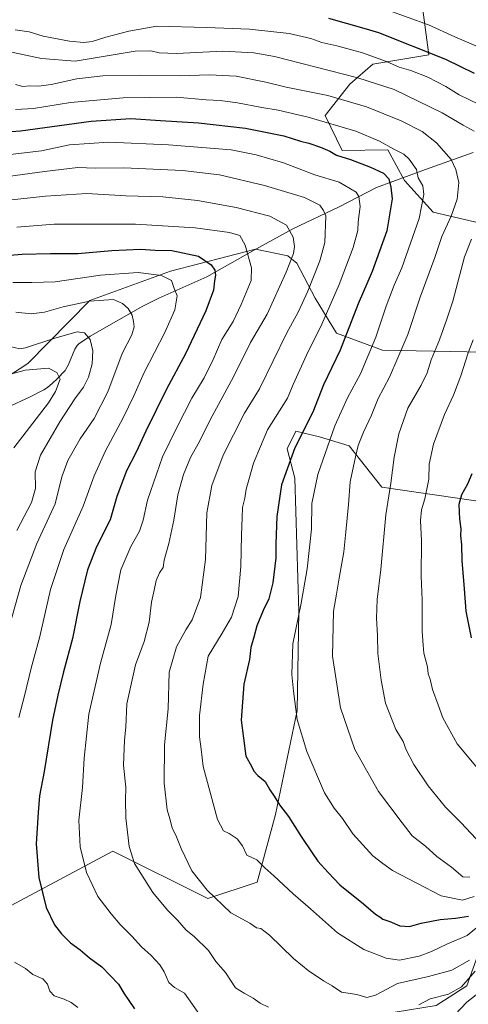
# Model space of a CAD drawing. Units: metres. Extents: x 610934 to 614385, y 4724688 to 4727063.
# Drawn here: x 612128 to 612322, y 4725711 to 4726136 of the extents above; entities that cross this region are included whole.
import ezdxf

# ---------------------------------------------------------------- set-up
doc = ezdxf.new("R2010")
doc.units = ezdxf.units.M
doc.header["$MEASUREMENT"] = 0
for name, color, linetype, lineweight in [('Arbolado forestal CxS', 92, 'Continuous', 0), ('Corriente natural lineal', 142, 'Continuous', 13), ('Curva de nivel maestra', 30, 'Continuous', 30), ('Curva de nivel normal', 30, 'Continuous', 0), ('Matorral CxS', 135, 'Continuous', 0)]:
    doc.layers.add(name, color=color, linetype=linetype, lineweight=lineweight)

# ---------------------------------------------------------------- blocks, each defined once
blk = doc.blocks.new('*U17')
at = {"layer": 'Matorral CxS', "color": 135, "linetype": 'Continuous', "lineweight": 0}
blk.add_polyline3d([(612327.0664, 4726047.8409, 1014.9806), (612306.6565, 4726052.5771, 1006.2449), (612294.3499, 4726066.3411, 1002.1035), (612287.1349, 4726079.5573, 1004.935), (612267.4459, 4726079.2243, 1001.6697), (612260.1981, 4726094.3443, 1006.9081), (612270.7673, 4726107.8593, 1014.2475), (612280.6935, 4726116.4959, 1019.3047), (612304.8565, 4726120.5007, 1025.2005), (612301.9459, 4726142.0437, 1033.7073)], dxfattribs=at)

msp = doc.modelspace()

# ---------------------------------------------------------------- linework, layer by layer
at = {"layer": 'Arbolado forestal CxS', "color": 92, "linetype": 'Continuous', "lineweight": 0}
for points in [[(612380.2507, 4725835.9851, 1021.1452), (612356.6163, 4725806.3739, 1014.7572), (612354.2499, 4725796.1725, 1009.7337), (612354.5439, 4725779.0297, 999.1252), (612344.5887, 4725766.7961, 992.1995), (612331.5345, 4725750.0641, 999.9858), (612326.7251, 4725734.1053, 991.743), (612321.2709, 4725718.7723, 986.4312), (612308.0737, 4725710.2935, 984.3753), (612290.3347, 4725707.4549, 986.461), (612284.7977, 4725691.3485, 981.2619), (612273.2261, 4725667.7907, 980.6271), (612264.2425, 4725635.8851, 974.6497), (612250.0841, 4725606.7757, 964.7617), (612226.6581, 4725604.7689, 966.4912), (612212.6311, 4725607.7085, 965.815), (612188.3225, 4725617.4593, 962.5379), (612178.422, 4725618.3513, 960.4242), (612170.5063, 4725619.0643, 958.5934), (612156.6105, 4725614.3845, 954.2339), (612150.3675, 4725607.9285, 951.6816), (612143.6101, 4725594.4777, 947.4228), (612129.9043, 4725596.5447, 944.8403), (612118.3981, 4725602.9399, 944.3817)], [(612308.0737, 4725710.2935, 984.3753), (612321.2709, 4725718.7723, 986.4312), (612326.7251, 4725734.1053, 991.743), (612331.5345, 4725750.0641, 999.9858), (612344.5887, 4725766.7961, 992.1995), (612354.5439, 4725779.0297, 999.1252), (612354.2499, 4725796.1725, 1009.7337), (612356.6163, 4725806.3739, 1014.7572), (612380.2507, 4725835.9851, 1021.1452), (612384.4609, 4725810.3071, 995.7768), (612384.5083, 4725810.0183, 995.6442), (612389.904, 4725791.6923, 984.5191), (612408.7796, 4725765.3373, 967.8711), (612463.5957, 4725741.0701, 951.3761), (612469.9888, 4725725.7221, 944.9315), (612456.7904, 4725707.0841, 940.5477)]]:
    msp.add_polyline3d(points, dxfattribs=at)
at = {"layer": 'Corriente natural lineal', "color": 142, "linetype": 'Continuous', "lineweight": 13}
msp.add_polyline3d([(612324.0501, 4726078.3201, 1012.699), (612303.4601, 4726071.0901, 1005.8155), (612282.3201, 4726063.2901, 997.9353), (612266.1801, 4726054.9401, 992.0684), (612246.1501, 4726045.4801, 985.2895), (612228.9001, 4726036.0201, 979.962), (612209.0401, 4726024.6801, 973.4316), (612188.3101, 4726015.5301, 967.9591), (612181.4401, 4726012.1401, 966.0326), (612158.7001, 4725999.1201, 960.6236), (612153.8601, 4725995.8601, 959.3427), (612153.2001, 4725995.1501, 959.0148), (612152.1301, 4725993.5101, 958.2724), (612149.4601, 4725986.8501, 956.3825), (612147.9501, 4725984.3701, 955.7579), (612144.5901, 4725980.7401, 954.732), (612142.5501, 4725978.8001, 953.99), (612140.3501, 4725977.0301, 953.34), (612138.7501, 4725975.9601, 953.0101), (612132.8101, 4725972.9101, 951.5198), (612123.0001, 4725968.3601, 949.2745)], dxfattribs=at)
at = {"layer": 'Curva de nivel maestra', "color": 30, "linetype": 'Continuous', "lineweight": 30, "flags": 128}
for points, elevation in [([(612261.6, 4726136.3701), (612276.82, 4726132.0601), (612283.15, 4726130.1801), (612312.09, 4726118.7001), (612324.34, 4726112.6001)], 1025), ([(612118.41, 4726086.9801), (612128.75, 4726087.6601), (612159.14, 4726091.8801), (612176.37, 4726093.0401), (612189.16, 4726092.1601), (612205.5, 4726091.2401), (612225.8, 4726088.8601), (612242.33, 4726085.5201), (612249.5, 4726083.3001), (612253.08, 4726082.4201), (612258.16, 4726080.7201), (612262.13, 4726078.9001), (612265.04, 4726077.2501), (612271.13, 4726075.3301), (612279.71, 4726072.1201), (612285.27, 4726069.4801), (612287.59, 4726067.0201), (612288.4, 4726063.4201), (612289.07, 4726058.4401), (612286.76, 4726044.5901), (612280.4, 4726027.0801), (612274.31, 4726013.0801), (612266.6, 4725993.0801), (612259.48, 4725978.0801), (612254.84, 4725966.3201), (612247.07, 4725950.8901), (612241.25, 4725935.0201), (612239.22, 4725921.2801), (612238.79, 4725909.5301), (612238.8, 4725903.4501), (612237.62, 4725892.7601), (612235.84, 4725885.7601), (612233.37, 4725880.7601), (612230.66, 4725874.1001), (612229.42, 4725869.2801), (612228.01, 4725864.7601), (612227.43, 4725859.7001), (612224.99, 4725848.9301), (612223.89, 4725833.5001), (612225.95, 4725817.9001), (612228.4, 4725813.5601), (612229.38, 4725811.5101), (612231.07, 4725809.5201), (612234.3, 4725807.0601), (612236.22, 4725803.4501), (612238.13, 4725800.7401), (612240.37, 4725796.9901), (612244.25, 4725791.8601), (612249.77, 4725783.2401), (612254.58, 4725776.2801), (612257.02, 4725772.5901), (612261.42, 4725767.7501), (612266.43, 4725762.4801), (612276.6, 4725754.2201), (612281.84, 4725749.8001), (612283.65, 4725748.6201), (612285.03, 4725747.6701), (612288.09, 4725746.5401), (612292.38, 4725744.7301), (612296.48, 4725744.4701), (612301.48, 4725745.8301), (612309.81, 4725747.5001), (612316.36, 4725747.9701), (612321.98, 4725748.8301)], 1000), ([(612120.53, 4726033.7401), (612129.45, 4726034.4601), (612141.6, 4726034.8401), (612153.44, 4726034.7501), (612168.08, 4726036.1201), (612180.47, 4726036.6401), (612186.74, 4726036.2801), (612193.94, 4726036.1001), (612205.43, 4726033.7001), (612211.01, 4726029.8901), (612212.58, 4726027.5801), (612212.81, 4726025.4501), (612212.38, 4726023.0801), (612211.91, 4726019.0001), (612208.62, 4726010.1201), (612199.86, 4725991.4701), (612191.73, 4725976.2601), (612182.71, 4725958.2101), (612178.54, 4725949.1501), (612174.44, 4725941.0001), (612170.33, 4725930.0201), (612167.41, 4725919.9101), (612161.51, 4725908.2901), (612157.6, 4725898.3601), (612154.28, 4725884.6701), (612151.17, 4725868.7401), (612147.18, 4725854.3201), (612144.78, 4725844.2801), (612142.48, 4725833.4801), (612138.97, 4725811.2701), (612136.88, 4725800.7501), (612136.31, 4725793.6701), (612135.43, 4725780.0601), (612136.56, 4725765.5101), (612139.72, 4725752.6301), (612143.38, 4725745.2001), (612146.41, 4725741.2601), (612150.29, 4725737.4601), (612154.38, 4725734.3101), (612158.42, 4725730.9601), (612163.77, 4725727.0701), (612170.98, 4725719.4901), (612173.22, 4725715.7201), (612177.85, 4725708.9701)], 975), ([(612323.46, 4725939.7501), (612321.54, 4725935.2201), (612318.88, 4725930.6401), (612317.8, 4725926.5601), (612318.1, 4725920.1601), (612318.66, 4725916.0501), (612318.49, 4725913.1601), (612318.94, 4725909.1501), (612319.15, 4725902.3101), (612320.14, 4725890.0901), (612320.82, 4725880.5001), (612323.1, 4725868.9801)], 1025)]:
    msp.add_lwpolyline(points, dxfattribs=dict(at, elevation=elevation))
at = {"layer": 'Curva de nivel normal', "color": 30, "linetype": 'Continuous', "lineweight": 0, "flags": 128}
for points, elevation in [([(612287.19, 4726139.7901), (612304.65, 4726133.5201), (612316.12, 4726128.3101), (612327.18, 4726123.4801)], 1030), ([(612126.36, 4726131.2401), (612132.51, 4726130.4801), (612138.51, 4726128.5401), (612149.84, 4726126.4201), (612155.97, 4726125.8601), (612159.56, 4726126.2301), (612165.46, 4726128.1601), (612175.39, 4726130.7301), (612187.54, 4726132.8701), (612208.97, 4726132.2801), (612227.56, 4726131.6301), (612244.61, 4726129.7901), (612253.89, 4726127.5701), (612258.76, 4726125.8201), (612265.18, 4726124.4701), (612276.28, 4726121.3701), (612286.53, 4726117.6601), (612292.02, 4726115.2001), (612297.07, 4726113.7701), (612304.48, 4726110.8901), (612312.15, 4726106.8301), (612317.9, 4726103.2501), (612326.3, 4726099.2201)], 1020), ([(612122.78, 4726122.1601), (612137.76, 4726118.9101), (612152.28, 4726117.7401), (612178.18, 4726122.0701), (612184.97, 4726122.1901), (612188.54, 4726121.3101), (612196.01, 4726121.0601), (612216.03, 4726122.1301), (612229.31, 4726121.4001), (612238.22, 4726119.7301), (612274.22, 4726110.5701), (612289.88, 4726105.5201), (612310.54, 4726095.5301), (612319.67, 4726090.1401), (612324.41, 4726087.5901)], 1015), ([(612126.55, 4726107.6601), (612129.69, 4726106.9101), (612132.72, 4726107.1601), (612136.48, 4726106.9801), (612141.94, 4726107.7301), (612152.98, 4726110.2001), (612164.17, 4726111.4801), (612180.49, 4726111.7101), (612197.33, 4726111.4401), (612210.18, 4726111.9501), (612221.74, 4726111.2901), (612234.49, 4726108.7801), (612243.24, 4726106.6101), (612261.28, 4726103.0001), (612277.92, 4726098.1201), (612292.98, 4726091.9701), (612302.04, 4726087.3701), (612308.16, 4726082.6101), (612314.51, 4726075.4001), (612316.53, 4726070.9801), (612317.79, 4726065.3801), (612317.06, 4726058.2801), (612314.51, 4726050.8701), (612310.52, 4726042.0801), (612307.45, 4726033.1001), (612301.16, 4726015.9501), (612295.76, 4725999.8801), (612291.44, 4725989.7201), (612287.88, 4725981.5001), (612283, 4725972.1801), (612280.08, 4725965.0801), (612276.6, 4725957.7501), (612274.33, 4725951.9801), (612273.29, 4725947.0101), (612270.95, 4725936.3201), (612270.19, 4725926.4501), (612269, 4725914.7601), (612268.23, 4725906.0901), (612266.11, 4725894.7601), (612264.96, 4725887.7601), (612263.72, 4725880.4301), (612263.31, 4725861.0901), (612266.73, 4725838.7401), (612272.98, 4725820.8301), (612283.12, 4725802.7101), (612293.34, 4725789.2301), (612297.73, 4725783.5901), (612303.42, 4725779.0501), (612308.36, 4725774.6601), (612314.68, 4725769.9801), (612319.58, 4725765.8001), (612322.52, 4725765.6501)], 1010), ([(612126.56, 4726096.9601), (612134.29, 4726097.3601), (612150.31, 4726099.9201), (612172.95, 4726101.9601), (612196.07, 4726102.2301), (612208.76, 4726101.1201), (612214.84, 4726100.7801), (612222.27, 4726099.7701), (612232.88, 4726097.7501), (612239.81, 4726096.7001), (612252.82, 4726093.5901), (612273.38, 4726087.6301), (612283.64, 4726083.3401), (612289.8, 4726079.7701), (612294.09, 4726077.6101), (612296.4, 4726075.5701), (612299.51, 4726070.9801), (612300.3, 4726067.4301), (612302.26, 4726063.9501), (612302.69, 4726060.2801), (612300.68, 4726049.9301), (612293.26, 4726028.6301), (612289.86, 4726021.1501), (612286.4, 4726012.0801), (612282.04, 4725998.6601), (612275.4, 4725982.9301), (612269.74, 4725972.4801), (612264.24, 4725960.4601), (612256.98, 4725939.4801), (612254.41, 4725927.0001), (612254.19, 4725915.8001), (612252.43, 4725898.7401), (612249.77, 4725883.9101), (612246.23, 4725866.3801), (612245.74, 4725853.1001), (612246.49, 4725845.9101), (612248.12, 4725833.7301), (612252.27, 4725819.8801), (612259.85, 4725802.1401), (612264, 4725795.4301), (612267.54, 4725791.0601), (612272.05, 4725784.4801), (612280.68, 4725774.9701), (612284.94, 4725771.5601), (612289.24, 4725768.5301), (612310.18, 4725757.6701), (612319.32, 4725755.7801), (612324.44, 4725757.3501)], 1005), ([(612116.79, 4726076.6401), (612137.77, 4726079.1201), (612149.8, 4726081.6601), (612166.77, 4726082.8101), (612192.48, 4726081.7301), (612219.52, 4726079.4901), (612230.42, 4726077.4101), (612242.15, 4726073.8501), (612255.65, 4726068.7801), (612266.2, 4726065.5101), (612273.5, 4726061.2901), (612274.64, 4726059.4401), (612275.2, 4726055.1001), (612274.43, 4726048.4001), (612274.24, 4726044.7301), (612272.16, 4726037.4001), (612266.17, 4726021.4001), (612258.72, 4726004.3801), (612252.08, 4725990.8701), (612246.32, 4725978.2701), (612243.83, 4725972.4501), (612235.3, 4725958.7501), (612229.23, 4725944.3001), (612227.44, 4725938.1401), (612226.11, 4725933.1601), (612225.49, 4725929.2501), (612224.5, 4725925.2201), (612224.37, 4725920.9701), (612223.98, 4725913.3201), (612223.82, 4725899.7301), (612222.6, 4725886.7601), (612219.68, 4725877.8901), (612215.68, 4725870.9301), (612209.7, 4725861.1401), (612207.47, 4725848.9501), (612205.97, 4725835.5001), (612205.86, 4725826.3201), (612206.58, 4725820.9901), (612207.45, 4725813.4201), (612213.69, 4725790.6601), (612216.24, 4725785.7601), (612218.79, 4725784.4901), (612222.2, 4725782.3201), (612224.5, 4725779.2601), (612226.28, 4725775.2301), (612230.59, 4725773.2101), (612234.04, 4725769.7101), (612237.92, 4725766.2801), (612246.39, 4725758.5001), (612253.85, 4725752.0201), (612265.44, 4725741.7401), (612276.84, 4725734.4601), (612286.42, 4725730.7301), (612292.18, 4725729.8601), (612300.62, 4725731.6601), (612306.06, 4725733.6601), (612312.59, 4725736.7801), (612321.36, 4725740.5201), (612327.15, 4725745.3301)], 995), ([(612110.51, 4726066.3101), (612139, 4726070.1301), (612153.5, 4726071.9501), (612160.95, 4726071.6701), (612173.34, 4726071.7601), (612198.62, 4726070.6001), (612214.49, 4726068.7001), (612234.01, 4726064.1801), (612251.27, 4726059.0001), (612257.89, 4726055.6801), (612259.37, 4726053.4201), (612260.4, 4726050.9901), (612259.94, 4726039.5001), (612257.8, 4726031.6501), (612252.64, 4726018.5101), (612248.44, 4726009.4501), (612243.58, 4726000.6201), (612231.74, 4725976.4101), (612225.3, 4725965.8601), (612220.52, 4725956.5101), (612216.16, 4725947.7401), (612211.21, 4725934.7001), (612209.08, 4725922.9301), (612208.46, 4725902.8001), (612206.29, 4725886.4301), (612202.73, 4725876.7601), (612200.01, 4725872.4301), (612196.01, 4725865.1001), (612192.82, 4725854.1601), (612192.34, 4725838.3501), (612190.86, 4725822.7901), (612190.61, 4725806.2201), (612192.01, 4725794.8301), (612193.17, 4725790.9501), (612194.19, 4725787.0101), (612195.98, 4725783.1301), (612197.98, 4725778.0801), (612202.68, 4725768.5001), (612209.17, 4725760.1201), (612219.42, 4725750.3801), (612227.58, 4725745.8701), (612230.54, 4725743.8801), (612232.41, 4725743.5701), (612236.16, 4725740.6601), (612246.43, 4725730.6501), (612250.37, 4725727.4801), (612252.74, 4725725.4601), (612259.38, 4725721.0001), (612263.14, 4725718.8801), (612267.22, 4725716.1001), (612273.74, 4725715.0401), (612278.12, 4725713.8001), (612281.82, 4725714.8501), (612291.36, 4725719.8401), (612304.76, 4725722.8101), (612314.82, 4725725.5401), (612322.44, 4725729.8401)], 990), ([(612115.42, 4726056.9701), (612139.45, 4726059.4701), (612157.27, 4726060.6601), (612174.11, 4726059.7101), (612190.17, 4726059.2301), (612205.08, 4726057.7001), (612221.71, 4726054.7101), (612236.3, 4726050.9501), (612243.48, 4726047.0201), (612246.33, 4726041.9001), (612246.92, 4726037.7801), (612246.5, 4726034.7701), (612243.36, 4726026.7001), (612235.08, 4726008.6901), (612227.86, 4725996.3601), (612220.62, 4725981.6501), (612211.36, 4725964.5601), (612205.3, 4725952.7501), (612202.01, 4725946.7501), (612199.02, 4725939.4201), (612196.64, 4725930.7501), (612194.84, 4725919.7501), (612192.67, 4725909.7501), (612190.65, 4725902.4201), (612190.21, 4725899.3701), (612188.62, 4725896.9701), (612187.21, 4725893.7401), (612186.38, 4725889.5201), (612185.17, 4725884.4301), (612184.26, 4725875.7601), (612182, 4725867.4301), (612178.38, 4725857.2801), (612174.58, 4725840.4901), (612174.18, 4725830.4801), (612173.62, 4725824.8801), (612173.08, 4725813.9801), (612174.1, 4725804.4701), (612173.93, 4725799.0001), (612174.07, 4725791.3201), (612175.52, 4725778.9001), (612177.84, 4725771.6401), (612180.66, 4725767.2701), (612185.73, 4725759.1101), (612192.15, 4725751.5501), (612196.41, 4725747.2101), (612200.17, 4725742.8101), (612203.58, 4725740.1401), (612209.8, 4725734.0701), (612212.91, 4725729.3301), (612217.16, 4725724.6201), (612221.5, 4725718.0101), (612225.17, 4725715.6501), (612229.07, 4725713.4701), (612232.15, 4725711.3001), (612235.62, 4725709.5801)], 985), ([(612127.1, 4726046.1801), (612143.23, 4726047.4901), (612178.26, 4726047.4601), (612204.01, 4726045.9101), (612218.9, 4726043.8101), (612223.3, 4726042.5601), (612225.55, 4726038.3501), (612228.29, 4726028.5501), (612228.2, 4726023.1201), (612223.84, 4726012.8301), (612220.49, 4726005.4401), (612215.5, 4725997.6801), (612211.75, 4725989.0001), (612207.92, 4725981.1201), (612202.6, 4725972.3701), (612196.3, 4725960.0801), (612189.93, 4725947.0901), (612183.55, 4725928.4201), (612181.66, 4725919.7701), (612180.05, 4725915.0701), (612176.34, 4725908.3401), (612172.03, 4725898.3601), (612169.76, 4725887.2601), (612167.87, 4725874.7601), (612163.25, 4725858.1001), (612158.18, 4725836.1001), (612156.2, 4725817.1001), (612155.51, 4725804.4401), (612153.88, 4725790.3601), (612154.37, 4725778.8401), (612157.16, 4725767.7701), (612162.04, 4725757.3101), (612167.76, 4725749.9401), (612171.7, 4725745.2301), (612176.8, 4725740.2801), (612180.83, 4725735.6801), (612185.08, 4725731.8701), (612188.82, 4725727.9101), (612190.72, 4725724.8701), (612192.64, 4725720.2601), (612195.16, 4725718.1101), (612199.38, 4725715.6601), (612205.6, 4725706.8801)], 980), ([(612323.21, 4726040.9501), (612320.29, 4726033.4101), (612315.15, 4726014.2401), (612312.58, 4726006.4101), (612309.43, 4725997.5601), (612305.89, 4725988.9601), (612304.11, 4725983.3401), (612301.55, 4725978.0101), (612295.82, 4725968.0501), (612291.96, 4725957.0201), (612289.89, 4725946.9601), (612288.46, 4725935.7501), (612286.35, 4725922.0101), (612284.12, 4725898.4201), (612282.56, 4725885.5801), (612282.25, 4725877.4701), (612282.69, 4725870.0201), (612282.91, 4725862.1601), (612284.24, 4725850.7601), (612286.19, 4725840.7601), (612290.65, 4725829.4601), (612293.77, 4725824.2201), (612295.04, 4725820.6901), (612298.34, 4725814.3001), (612304.53, 4725805.1601), (612312.02, 4725795.9801), (612318.68, 4725789.3001), (612325.23, 4725782.1901)], 1015), ([(612125.36, 4726022.3601), (612133.58, 4726022.2601), (612143.65, 4726022.6401), (612163.25, 4726025.4001), (612179.5, 4726026.5401), (612189.52, 4726025.3601), (612193.88, 4726023.1101), (612194.93, 4726019.7501), (612196.29, 4726016.6001), (612195.32, 4726010.4701), (612191.02, 4726000.7701), (612182.05, 4725983.4601), (612177.62, 4725973.3401), (612173.04, 4725963.8801), (612165.39, 4725949.6201), (612160.46, 4725938.8901), (612155.72, 4725925.8501), (612147.43, 4725907.1301), (612141.68, 4725889.8601), (612137.05, 4725869.5501), (612133.37, 4725855.9001), (612130.62, 4725844.5501), (612127.99, 4725834.6101)], 970), ([(612126.65, 4726009.5501), (612133.29, 4726008.8101), (612139.04, 4726009.4801), (612147.17, 4726011.7601), (612158.5, 4726014.2101), (612168.83, 4726015.0001), (612172.64, 4726013.2001), (612175.18, 4726011.1301), (612176.9, 4726008.2101), (612177.39, 4726005.5301), (612177.79, 4726003.2101), (612176.73, 4725999.7201), (612172.62, 4725991.6001), (612166.31, 4725975.1401), (612160.43, 4725963.5701), (612154.5, 4725954.8101), (612149.17, 4725945.4901), (612146.6, 4725938.3801), (612143.71, 4725926.8401), (612135.77, 4725909.6201), (612128.78, 4725891.6001), (612124.01, 4725874.1001)], 965), ([(612123.55, 4725994.8601), (612128.42, 4725993.6801), (612130.84, 4725994.0801), (612143.5, 4725998.2801), (612153.09, 4726000.9901), (612156.32, 4726000.5901), (612158.81, 4725997.7201), (612159.86, 4725992.8501), (612159.66, 4725987.2601), (612158.09, 4725981.4201), (612155.93, 4725977.1001), (612152.12, 4725972.1201), (612145.7, 4725962.1801), (612137.32, 4725947.8001), (612135.04, 4725940.5901), (612135.24, 4725933.4401), (612133.39, 4725927.3201), (612127.14, 4725915.2301)], 960), ([(612323.92, 4725997.5701), (612321.84, 4725991.9701), (612318.7, 4725982.0801), (612315.51, 4725973.6601), (612311.61, 4725965.3501), (612306.9, 4725952.4701), (612305.06, 4725943.8401), (612304.8, 4725937.3701), (612303.06, 4725929.0001), (612301.64, 4725924.2401), (612301.32, 4725919.5901), (612301.65, 4725910.8001), (612301.49, 4725895.6101), (612301.97, 4725885.2601), (612301.91, 4725871.7301), (612302.35, 4725865.7701), (612302.73, 4725862.3501), (612304.22, 4725856.5101), (612304.63, 4725853.4101), (612305.38, 4725851.0801), (612306.46, 4725846.7601), (612308.81, 4725840.1001), (612310.91, 4725834.4301), (612317.14, 4725823.2701), (612325.85, 4725812.8101)], 1020), ([(612121.21, 4725981.8901), (612130.77, 4725984.5101), (612140.81, 4725985.3301), (612144.43, 4725983.4301), (612145.82, 4725980.5201), (612143.82, 4725975.2201), (612140.72, 4725970.4401), (612125.8, 4725950.8901)], 955), ([(612126.13, 4725729.0701), (612130.9, 4725726.3701), (612134.01, 4725723.7001), (612138.29, 4725721.8001), (612140.38, 4725719.5001), (612141.35, 4725716.4901), (612143.24, 4725714.4601), (612147.6, 4725713.0401), (612150.56, 4725711.6201), (612153.43, 4725709.5501)], 970), ([(612300.47, 4725710.6601), (612305.44, 4725713.2101), (612313.3, 4725715.2601), (612318.97, 4725718.3801), (612324.91, 4725725.1101)], 985), ([(612316.28, 4725706.4501), (612321.21, 4725711.7901), (612327.94, 4725717.1601)], 980)]:
    msp.add_lwpolyline(points, dxfattribs=dict(at, elevation=elevation))
at = {"layer": 'Matorral CxS', "color": 135, "linetype": 'Continuous', "lineweight": 0}
for points in [[(612301.9459, 4726142.0437, 1033.7073), (612304.8565, 4726120.5007, 1025.2005), (612280.6935, 4726116.4959, 1019.3047), (612270.7673, 4726107.8593, 1014.2475), (612260.1981, 4726094.3443, 1006.9081), (612267.4459, 4726079.2243, 1001.6697), (612287.1349, 4726079.5573, 1004.935), (612294.3499, 4726066.3411, 1002.1035), (612306.6565, 4726052.5771, 1006.2449), (612327.0664, 4726047.8409, 1014.9806)], [(612618.0981, 4726070.7851, 1030.927), (612577.8525, 4726057.1475, 1038.1977), (612550.5529, 4726056.0527, 1048.1719), (612535.9119, 4726057.7111, 1054.6412), (612506.5782, 4726060.3201, 1061.361), (612486.7361, 4726072.7593, 1062.9546), (612478.2455, 4726073.6131, 1061.6142), (612454.2795, 4726076.0227, 1056.7301), (612422.3491, 4726062.8739, 1047.737), (612395.5507, 4726067.9809, 1038.4872), (612392.5543, 4726067.6705, 1037.3729), (612388.9931, 4726067.3011, 1036.1086), (612359.4473, 4726049.0207, 1026.5071), (612327.0664, 4726047.8409, 1014.9806), (612306.6565, 4726052.5771, 1006.2449), (612294.3499, 4726066.3411, 1002.1035), (612287.1349, 4726079.5573, 1004.935), (612267.4459, 4726079.2243, 1001.6697), (612260.1981, 4726094.3443, 1006.9081), (612270.7673, 4726107.8593, 1014.2475), (612280.6935, 4726116.4959, 1019.3047), (612304.8565, 4726120.5007, 1025.2005), (612301.9459, 4726142.0437, 1033.7073)], [(612423.3463, 4725990.4005, 1050.3137), (612284.8031, 4725993.1467, 1006.0295), (612264.9847, 4726000.4339, 997.2869), (612255.8309, 4726015.5217, 991.0376), (612247.9483, 4726030.6315, 985.5482), (612244.0833, 4726033.7407, 983.8291), (612230.0575, 4726036.6799, 980.3055), (612193.3723, 4726027.1705, 971.8668), (612158.6471, 4726014.5193, 966.5015), (612131.7937, 4725987.3933, 958.3249), (612109.8043, 4725973.0503, 950.4668)], [(612109.8043, 4725973.0503, 950.4668), (612131.7937, 4725987.3933, 958.3249), (612158.6471, 4726014.5193, 966.5015), (612193.3723, 4726027.1705, 971.8668), (612230.0575, 4726036.6799, 980.3055), (612244.0833, 4726033.7407, 983.8291), (612247.9483, 4726030.6315, 985.5482), (612255.8309, 4726015.5217, 991.0376), (612264.9847, 4726000.4339, 997.2869), (612284.8031, 4725993.1467, 1006.0295), (612423.3463, 4725990.4005, 1050.3137)], [(612423.3463, 4725990.4005, 1050.3137), (612284.8031, 4725993.1467, 1006.0295), (612264.9847, 4726000.4339, 997.2869), (612255.8309, 4726015.5217, 991.0376), (612247.9483, 4726030.6315, 985.5482), (612244.0833, 4726033.7407, 983.8291), (612230.0575, 4726036.6799, 980.3055), (612193.3723, 4726027.1705, 971.8668), (612158.6471, 4726014.5193, 966.5015), (612131.7937, 4725987.3933, 958.3249), (612109.8043, 4725973.0503, 950.4668)], [(612086.5947, 4725733.2347, 963.655), (612168.5609, 4725776.9575, 983.2297), (612209.5235, 4725756.4757, 989.4559), (612230.7927, 4725763.5653, 993.8722), (612238.6709, 4725792.7117, 999.2591), (612248.0809, 4725837.5687, 1005.2618), (612248.7845, 4725880.3115, 1004.3116), (612246.9967, 4725937.8931, 1001.2084), (612243.6809, 4725950.5291, 998.2492), (612247.5099, 4725958.1891, 998.3678), (612257.7196, 4725955.6349, 1002.1312), (612270.4809, 4725951.8049, 1007.6091), (612284.5188, 4725933.9317, 1013.6602), (612331.0395, 4725927.2423, 1028.072)], [(612331.0395, 4725927.2423, 1028.072), (612284.5188, 4725933.9317, 1013.6602), (612270.4809, 4725951.8049, 1007.6091), (612257.7196, 4725955.6349, 1002.1312), (612247.5099, 4725958.1891, 998.3678), (612243.6809, 4725950.5291, 998.2492), (612246.9967, 4725937.8931, 1001.2084), (612248.7845, 4725880.3115, 1004.3116), (612248.0809, 4725837.5687, 1005.2618), (612238.6709, 4725792.7117, 999.2591), (612230.7927, 4725763.5653, 993.8722), (612209.5235, 4725756.4757, 989.4559), (612168.5609, 4725776.9575, 983.2297), (612086.5947, 4725733.2347, 963.655)], [(612086.5947, 4725733.2347, 963.655), (612168.5609, 4725776.9575, 983.2297), (612209.5235, 4725756.4757, 989.4559), (612230.7927, 4725763.5653, 993.8722), (612238.6709, 4725792.7117, 999.2591), (612248.0809, 4725837.5687, 1005.2618), (612248.7845, 4725880.3115, 1004.3116), (612246.9967, 4725937.8931, 1001.2084), (612243.6809, 4725950.5291, 998.2492), (612247.5099, 4725958.1891, 998.3678), (612257.7196, 4725955.6349, 1002.1312), (612270.4809, 4725951.8049, 1007.6091), (612284.5188, 4725933.9317, 1013.6602), (612331.0395, 4725927.2423, 1028.072)], [(612380.2507, 4725835.9851, 1021.1452), (612356.6163, 4725806.3739, 1014.7572), (612354.2499, 4725796.1725, 1009.7337), (612354.5439, 4725779.0297, 999.1252), (612344.5887, 4725766.7961, 992.1995), (612331.5345, 4725750.0641, 999.9858), (612326.7251, 4725734.1053, 991.743), (612321.2709, 4725718.7723, 986.4312), (612308.0737, 4725710.2935, 984.3753), (612290.3347, 4725707.4549, 986.461), (612284.7977, 4725691.3485, 981.2619), (612273.2261, 4725667.7907, 980.6271), (612264.2425, 4725635.8851, 974.6497), (612250.0841, 4725606.7757, 964.7617), (612226.6581, 4725604.7689, 966.4912), (612212.6311, 4725607.7085, 965.815), (612188.3225, 4725617.4593, 962.5379), (612178.422, 4725618.3513, 960.4242), (612170.5063, 4725619.0643, 958.5934), (612156.6105, 4725614.3845, 954.2339), (612150.3675, 4725607.9285, 951.6816), (612143.6101, 4725594.4777, 947.4228), (612129.9043, 4725596.5447, 944.8403), (612118.3981, 4725602.9399, 944.3817)], [(612326.7251, 4725734.1053, 991.743), (612321.2709, 4725718.7723, 986.4312), (612308.0737, 4725710.2935, 984.3753)]]:
    msp.add_polyline3d(points, dxfattribs=at)

# ---------------------------------------------------------------- block references
msp.add_blockref('*U17', (0, 0), dxfattribs=at)

doc.saveas('drawing.dxf')
